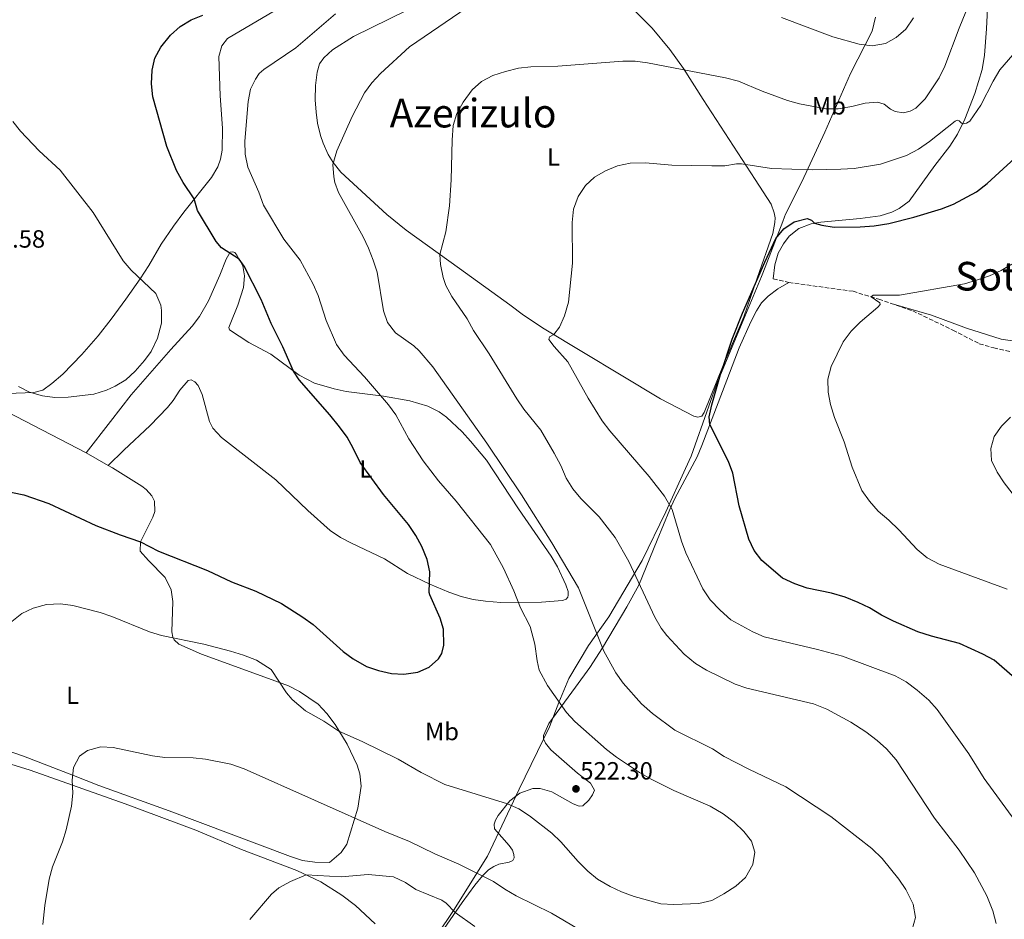
# Model space of a CAD drawing. Units: metres. Extents: x 634828 to 638287, y 4725119 to 4727498.
# Drawn here: x 635927 to 636322, y 4726810 to 4727171 of the extents above; entities that cross this region are included whole.
import ezdxf
from ezdxf.enums import TextEntityAlignment as Align

# ---------------------------------------------------------------- set-up
doc = ezdxf.new("R2010")
doc.units = ezdxf.units.M
doc.header["$MEASUREMENT"] = 0
doc.linetypes.add('DGN Style 3', pattern=[2.435890702152634, 1.739921930109024, -0.6959687720436097])
for name, color, linetype, lineweight in [('Barranco lineal', 142, 'DGN Style 3', 13), ('Cauce permanente', 151, 'Continuous', 13), ('Cota de punto acotado terreno', 7, 'Continuous', 0), ('Curva de nivel directora', 30, 'Continuous', 30), ('Curva de nivel intermedia', 30, 'Continuous', 0), ('Etiqueta de uso rústico', 92, 'Continuous', 0), ('Límite de Concejo', 7, 'Continuous', 0), ('Línea de cambio de uso (parcela vista)', 92, 'Continuous', 0), ('Punto acotado terreno (símbolo)', 7, 'Continuous', 0), ('Texto de rotulación de espacio menor sin especificar', 7, 'Continuous', 0), ('Texto de Área (paraje) menor', 7, 'Continuous', 0)]:
    doc.layers.add(name, color=color, linetype=linetype, lineweight=lineweight)
doc.styles.add('Style-Arial', font='arial.ttf')

# ---------------------------------------------------------------- blocks, each defined once
blk = doc.blocks.new('5PATER')
at = {"layer": 'Cauce permanente', "linetype": 'Continuous', "lineweight": 0}
h = blk.add_hatch(color=51, dxfattribs=at)
edge = h.paths.add_edge_path()
edge.add_ellipse((0, 0), major_axis=(-0.1095731443231308, -0.1110710700762829), ratio=0.9994222409660317, start_angle=0, end_angle=360)

msp = doc.modelspace()

# ---------------------------------------------------------------- linework, layer by layer
at = {"layer": 'Barranco lineal', "color": 142, "linetype": 'DGN Style 3', "lineweight": 13}
msp.add_polyline3d([(636229.3499999996, 4727066.91, 498.1699999999983), (636235.5999999996, 4727065.470000001, 497.820000000007), (636261.3600000005, 4727061.939999999, 495.4600000000065), (636271.7100000001, 4727058.75, 494.6699999999983), (636285.3399999999, 4727054.100000001, 493.8800000000047), (636301.4699999997, 4727046.32, 492.8300000000018), (636312.0599999997, 4727040.890000001, 491.9100000000035), (636317.8700000001, 4727039.199999999, 491.429999999993), (636324.4400000004, 4727037.730000001, 490.9100000000035)], dxfattribs=at)
at = {"layer": 'Curva de nivel directora', "color": 30, "linetype": 'Continuous', "lineweight": 30, "flags": 128}
for points, elevation in [([(635918.4900000006, 4726982.230000002), (635928.4100000004, 4726980.210000001), (635938.4399999996, 4726976.750000001), (635957.2799999999, 4726967.870000001), (635967.0099999997, 4726964.050000001), (635975.2300000007, 4726961.270000001), (635982.4699999982, 4726957.570000002), (636002.0700000008, 4726949.699999999), (636011.7999999983, 4726945.240000002), (636021.480000001, 4726941.490000002), (636031.839999999, 4726936.54), (636040.3799999995, 4726931.070000002), (636044.49, 4726928.030000002), (636056.6000000002, 4726917.160000001), (636060.6399999993, 4726914.220000002), (636066.0100000004, 4726911.150000001), (636070.749999999, 4726909.550000001), (636075.9700000003, 4726908.380000002), (636080.9599999993, 4726908.130000001), (636086.5299999993, 4726908.940000001), (636091.1600000006, 4726910.9), (636094.909999999, 4726914.28), (636096.1799999987, 4726916.45), (636096.9699999999, 4726919.75), (636096.9299999997, 4726926.2), (636095.5599999994, 4726930.580000001), (636091.3799999997, 4726939.930000001), (636091.1499999994, 4726940.95), (636091.3799999997, 4726949.260000001), (636090.3, 4726954.140000002), (636088.199999999, 4726959.400000001), (636085.7699999993, 4726963.77), (636082.8099999999, 4726968.199999999), (636072.8299999998, 4726980.340000001), (636063.3700000006, 4726993.2), (636060.6500000004, 4726998.930000001), (636058.1600000004, 4727003.27), (636055.1600000008, 4727007.42), (636051.2899999995, 4727012.290000001), (636038.9800000002, 4727026.340000001), (636036.6600000003, 4727029.91), (636032.3300000007, 4727039.640000001), (636027.6199999988, 4727049.020000001), (636023.6400000004, 4727058.690000001), (636016.8799999988, 4727072.039999999), (636014.8, 4727074.850000001), (636007.7500000005, 4727079.390000001), (636005.5399999998, 4727081.91), (635998.1599999992, 4727094.350000001), (635996.8299999993, 4727099.029999999), (635992.3700000001, 4727105.710000002), (635989.699999999, 4727110.5), (635985.7999999986, 4727120.130000002), (635980.1799999994, 4727140.04), (635979.6799999988, 4727145.240000002), (635979.8699999988, 4727150.750000001), (635981.0199999998, 4727155.61), (635983.4200000004, 4727160.060000001), (635987.2299999992, 4727164.84), (635991.0999999982, 4727168.260000002), (635995.6, 4727171.04), (636000.2499999991, 4727172.880000002)], 525.0000000000001), ([(636224.6999999993, 4726953.74), (636221.6799999995, 4726957.79), (636219.5800000007, 4726962.37), (636215.6899999992, 4726975.79), (636213.0599999984, 4726988.880000002), (636211.3999999999, 4726993.600000001), (636203.8799999985, 4727008.41), (636203.5499999999, 4727011.45), (636204.6999999988, 4727016.300000001), (636208.17, 4727028.480000002), (636212.8300000004, 4727042.680000001), (636217.0100000004, 4727053.210000002), (636225.9100000008, 4727073.7), (636230.4199999992, 4727083.09), (636233.5399999993, 4727087.060000001), (636237.6699999999, 4727089.850000001), (636242.9200000004, 4727091.140000001), (636244.7199999997, 4727090.570000002), (636245.8599999996, 4727089.300000002), (636248.8899999984, 4727088.480000001), (636253.8399999993, 4727087.770000001), (636264.2599999999, 4727087.810000001), (636269.8099999997, 4727088.26), (636275.7999999999, 4727089.200000001), (636285.78, 4727091.730000001), (636296.8499999987, 4727095.050000001), (636301.7599999993, 4727096.95), (636310.9599999995, 4727101.860000002), (636315.2499999986, 4727105.230000001), (636331.1499999998, 4727119.840000001)], 500.0000000000007), ([(636326.2199999989, 4726906.600000001), (636318.0499999993, 4726913.76), (636313.4899999995, 4726916.2), (636304.0999999996, 4726920.490000002), (636292.8900000001, 4726923.350000001), (636287.3600000005, 4726925.08), (636277.5900000003, 4726929.37), (636272.7600000001, 4726931.84), (636267.9400000012, 4726934.810000001), (636263.4299999983, 4726936.970000002), (636258.2000000002, 4726939.03), (636252.7199999995, 4726940.690000001), (636242.9200000004, 4726942.730000001), (636237.9499999994, 4726944.37), (636233.0099999997, 4726946.740000002), (636224.6999999993, 4726953.74)], 500.0000000000003)]:
    msp.add_lwpolyline(points, dxfattribs=dict(at, elevation=elevation))
at = {"layer": 'Curva de nivel intermedia', "color": 30, "linetype": 'Continuous', "lineweight": 0, "flags": 128}
for points, elevation in [([(636072.7800000008, 4727054.12), (636070.2700000006, 4727069.59), (636068.6600000013, 4727074.489999999), (636066.8300000007, 4727079.289999999), (636064.6500000014, 4727083.789999999), (636054.7300000016, 4727101.680000001), (636053.2200000007, 4727105.609999999), (636052.8400000007, 4727107.88), (636052.4800000008, 4727112.880000001), (636054.0000000007, 4727118.41), (636060.1600000008, 4727132.199999999), (636065.150000002, 4727141.66), (636068.0800000001, 4727145.720000001), (636071.5600000003, 4727149.470000001), (636083.2300000002, 4727160.17), (636109.3200000015, 4727177.970000001)], 515.0000000000001), ([(636168.9100000013, 4727154.460000002), (636173.9000000004, 4727154.33), (636178.8800000002, 4727153.739999999), (636210.2000000018, 4727147.66), (636215.3300000017, 4727146.31), (636224.9100000015, 4727142.3), (636235.0999999995, 4727138.59), (636239.9200000009, 4727137.250000001), (636250.4300000007, 4727135.3), (636255.4300000007, 4727135.289999999), (636260.9100000014, 4727136.24), (636266.1799999997, 4727137.559999999), (636271.1700000009, 4727137.939999999), (636273.8900000011, 4727137.159999999), (636276.4100000003, 4727135.069999999), (636278.3500000003, 4727134.119999999), (636281.6900000018, 4727133.679999999), (636284.2700000014, 4727134.289999999), (636286.5199999999, 4727135.55), (636290.2800000017, 4727139.32), (636295.9099999999, 4727147.640000001), (636298.2700000004, 4727152.380000001), (636303.9600000011, 4727167.699999998), (636309.1399999999, 4727180.249999999)], 510), ([(636209.1700000014, 4726851.970000001), (636204.0100000004, 4726855.07), (636189.4400000015, 4726861.409999999), (636180.3300000009, 4726865.949999999), (636175.6700000005, 4726868.57), (636166.3900000001, 4726874.76), (636162.4200000004, 4726877.789999999), (636149.6599999998, 4726889.119999998), (636146.250000001, 4726892.78), (636138.7099999996, 4726903.58), (636135.3600000013, 4726909.749999999), (636134.4900000019, 4726913.520000001), (636133.5700000009, 4726920.119999998), (636131.7400000002, 4726927.3), (636127.8399999999, 4726934.73), (636125.1199999996, 4726941.619999998), (636120.9800000001, 4726950.73), (636115.8300000003, 4726960.189999999), (636102.0200000014, 4726977.569999999), (636094.8799999999, 4726985.789999999), (636088.730000001, 4726993.789999999), (636082.9500000008, 4727002.659999999), (636077.7100000015, 4727012.259999999), (636074.8000000013, 4727016.31), (636065.19, 4727027.579999999), (636057.0499999995, 4727036.279999998), (636053.9600000004, 4727040.630000001), (636049.8299999998, 4727050.239999999), (636046.6, 4727060.210000001), (636044.5300000003, 4727064.759999999), (636039.2999999999, 4727074.42), (636032.7799999999, 4727082.84), (636024.6100000005, 4727096.56), (636022.7000000015, 4727101.82), (636018.3300000017, 4727111.84), (636017.27, 4727117.039999999), (636017.070000001, 4727122.259999999), (636018.4600000014, 4727138.25), (636019.3399999997, 4727143.17), (636021.3899999994, 4727147.230000001), (636022.8900000014, 4727149.460000002), (636024.76, 4727151.029999998), (636037.6400000014, 4727159.689999999), (636053.4599999997, 4727173.38)], 520), ([(636232.6000000006, 4727171.970000001), (636253.1900000012, 4727164.180000001), (636263.8500000007, 4727161.17), (636269.0099999995, 4727160.55), (636274.3499999993, 4727161.48), (636278.7400000015, 4727163.859999998), (636282.53, 4727167.220000001), (636285.6900000006, 4727171.789999999)], 515.0000000000001), ([(636326.3399999996, 4726849.27), (636314.0799999996, 4726866.179999999), (636307.8900000005, 4726876.09), (636295.2000000014, 4726893.949999999), (636291.7999999993, 4726897.609999998), (636287.0899999999, 4726901.73), (636282.7600000004, 4726905.09), (636278.3400000014, 4726907.439999999), (636257.1699999997, 4726915.310000001), (636247.0399999998, 4726918.09), (636225.6700000016, 4726923.06), (636221.0899999995, 4726925.069999999), (636212.2900000017, 4726929.88), (636207.9800000001, 4726933.829999999), (636203.9900000002, 4726937.96), (636201.050000001, 4726942.400000001), (636194.2200000003, 4726956.849999999), (636192.5199999993, 4726961.539999999), (636188.6900000004, 4726974.33), (636185.6399999994, 4726979.569999999), (636179.5399999997, 4726987.489999999), (636163.7100000001, 4727005.86), (636160.6400000012, 4727009.939999999), (636154.9500000004, 4727019.05), (636146.800000001, 4727033.609999999), (636141.3000000003, 4727039.779999998), (636139.2599999994, 4727042.589999998), (636139.4200000004, 4727043.67), (636141.1700000005, 4727044.52), (636143.4999999995, 4727047.499999999), (636145.4700000011, 4727052.09), (636147.1100000016, 4727057.570000002), (636148.7000000009, 4727073.199999999), (636148.5500000011, 4727089.640000002), (636149.1600000013, 4727094.999999999), (636150.9699999995, 4727100.01), (636153.8700000008, 4727104.499999999), (636157.5900000002, 4727107.849999999), (636161.9100000008, 4727110.369999998), (636166.77, 4727112.349999999), (636171.900000002, 4727113.449999998), (636178.050000001, 4727113.509999999), (636188.6400000014, 4727112.599999999), (636204.6500000019, 4727112.38), (636209.870000001, 4727112.359999999), (636214.5100000014, 4727113.17), (636216.5099999995, 4727113.199999998), (636228.5900000007, 4727111.279999998), (636244.940000001, 4727110.759999999), (636256.4600000011, 4727111.060000001), (636261.8500000002, 4727111.289999999), (636272.3800000001, 4727113.039999999), (636282.9000000011, 4727116.529999998), (636287.5999999995, 4727119.009999999), (636292.1000000011, 4727122.09), (636302.3700000017, 4727130.310000001), (636303.3399999996, 4727130.67), (636303.9400000009, 4727130.440000001), (636304.900000002, 4727129.470000001), (636305.6100000006, 4727129.210000001), (636306.9000000004, 4727129.439999999), (636308.2500000002, 4727130.23), (636312.7300000018, 4727136.75), (636317.5800000001, 4727146.42), (636320.2700000011, 4727150.98), (636327.2400000005, 4727159.01)], 505), ([(636318.8700000019, 4726807.98), (636317.4800000016, 4726813.100000001), (636315.0499999997, 4726819.01), (636310.1400000014, 4726828.239999999), (636303.9600000011, 4726837.380000001), (636294.0900000005, 4726850.24), (636278.640000001, 4726873.73), (636274.7899999997, 4726878.079999999), (636271.0700000003, 4726881.419999998), (636266.4600000014, 4726884.939999999), (636260.4700000011, 4726888.77), (636250.8500000008, 4726894.069999999), (636245.4300000005, 4726896.220000001), (636218.7100000011, 4726902.429999999), (636213.9800000016, 4726904.060000001), (636202.5500000009, 4726909.73), (636198.1000000006, 4726912.389999999), (636193.4800000006, 4726916.089999998), (636186.6100000017, 4726923.640000001), (636184.3400000008, 4726926.660000001), (636181.8300000007, 4726930.99), (636171.2600000005, 4726953.349999999), (636165.8200000002, 4726962.980000001), (636159.4200000007, 4726971.279999999), (636152.0800000004, 4726978.649999999), (636148.8000000014, 4726982.55), (636146.2000000019, 4726986.83), (636144.0200000004, 4726991.949999998), (636141.3800000006, 4726996.929999998), (636136.0300000019, 4727006.189999999), (636129.2100000001, 4727014.609999998), (636126.2999999998, 4727018.739999999), (636115.2900000016, 4727036.869999998), (636108.9500000004, 4727046.180000001), (636106.350000001, 4727050.899999999), (636100.1799999997, 4727059.8), (636097.8900000007, 4727064.24), (636096.7199999995, 4727067.48), (636095.66, 4727072.75), (636095.4700000001, 4727076.74), (636097.8000000013, 4727085.77), (636099.2499999999, 4727096.220000001), (636099.9800000006, 4727106.680000001), (636100.3099999991, 4727122.720000001), (636100.8400000011, 4727128.58), (636102.2000000002, 4727133.390000001), (636104.8100000009, 4727137.930000001), (636108.4500000019, 4727142.850000001), (636112.0999999997, 4727146.259999999), (636116.7500000012, 4727148.609999999), (636121.8099999994, 4727150.25), (636127.0399999997, 4727151.529999999), (636131.9999999995, 4727152.170000001), (636142.7799999998, 4727152.42), (636168.9100000013, 4727154.460000002)], 510), ([(635926.1900000009, 4727023.690000001), (635930.6600000013, 4727021.470000001), (635935.810000001, 4727019.929999998), (635940.7799999998, 4727019.329999999), (635946.2100000014, 4727019.4), (635956.4700000008, 4727020.63), (635961.52, 4727022.250000001), (635965.0499999995, 4727023.849999999), (635969.3400000011, 4727026.41), (635973.0800000004, 4727029.880000002), (635976.8800000002, 4727034.2), (635979.4300000007, 4727037.710000001), (635982.000000001, 4727043.140000001), (635983.5800000014, 4727049.189999999), (635983.6999999997, 4727054.189999999), (635983.320000002, 4727056.429999999), (635981.390000001, 4727061.100000001), (635971.4600000001, 4727070.4), (635968.190000002, 4727074.189999999), (635956.1500000012, 4727093.609999998), (635942.9300000002, 4727110.550000002), (635934.5500000004, 4727118.33), (635927, 4727126.249999999), (635923.910000001, 4727130.189999999)], 530.0000000000001), ([(636271.4700000006, 4726973.539999999), (636267.9299999999, 4726977.609999999), (636264.9600000017, 4726981.970000001), (636261.0099999999, 4726991.3), (636257.7400000019, 4727001.499999999), (636253.9300000009, 4727011.169999998), (636252.3100000004, 4727016.460000002), (636251.3800000006, 4727021.380000001), (636251.28, 4727026.600000001), (636252.620000001, 4727031.75), (636257.3500000008, 4727041.659999998), (636260.6600000011, 4727045.960000001), (636264.2400000019, 4727049.569999999), (636271.380000001, 4727055.51), (636272.2999999997, 4727056.679999999), (636272.1900000002, 4727057.24), (636268.700000001, 4727059.67), (636269.4600000011, 4727060.419999998), (636279.9700000008, 4727060.350000001), (636306.1200000001, 4727064.980000001), (636310.9200000013, 4727066.390000001), (636316.1200000005, 4727068.189999998), (636320.8400000011, 4727070.269999999), (636325.1500000005, 4727072.810000001)], 495), ([(636285.1299999997, 4726805.519999999), (636286.4000000014, 4726810.390000002), (636285.4500000015, 4726815.730000001), (636282.5900000005, 4726821.58), (636279.8099999998, 4726825.74), (636273.0400000017, 4726834.100000001), (636268.92, 4726838.080000001), (636252.390000001, 4726850.899999999), (636234.3300000007, 4726862.819999999), (636219.5300000014, 4726869.909999999), (636209.640000001, 4726875.07), (636204.9, 4726878.079999999), (636189.7900000003, 4726885.67), (636180.7900000013, 4726892.269999998), (636176.4400000017, 4726896.15), (636169.0700000002, 4726904.460000001), (636166.1300000009, 4726908.59), (636161.2400000002, 4726917.420000001), (636151.05, 4726942.83), (636140.3700000005, 4726960.939999999), (636128.24, 4726980.16), (636114.2600000012, 4727000.890000002), (636092.5500000009, 4727031.58), (636087.0900000003, 4727037.98), (636084.9500000012, 4727040.060000001), (636077.6800000002, 4727045.3), (636074.360000001, 4727049.369999997), (636072.7800000008, 4727054.12)], 515.0000000000001), ([(636327.5900000012, 4726977.949999999), (636322.1100000007, 4726984.930000001), (636319.2400000007, 4726989.259999999), (636316.9600000008, 4726994.020000001), (636316.7400000017, 4726998.810000001), (636318.0100000014, 4727003.640000001), (636320.9300000005, 4727007.730000001), (636324.5700000017, 4727011.390000001)], 490.0000000000001), ([(636323.2300000006, 4726942.220000001), (636295.8899999999, 4726952.249999999), (636291.1900000013, 4726954.88), (636287.1400000014, 4726958.199999999), (636279.820000001, 4726966.109999999), (636275.7599999999, 4726969.999999999), (636271.4700000006, 4726973.539999999)], 495), ([(635923.4999999997, 4726929.279999998), (635927.5800000011, 4726932.430000001), (635932.0600000004, 4726934.649999999), (635937.5099999999, 4726936.050000001), (635943.0199999996, 4726936.399999999), (635947.9800000016, 4726935.74), (635958.980000001, 4726932.92), (635963.7300000007, 4726931.279999998), (635978.8899999997, 4726925.159999998), (635983.6500000006, 4726923.609999999), (636000.5799999998, 4726920.230000001), (636011.4100000015, 4726917.4), (636016.5500000003, 4726915.76), (636021.7300000014, 4726913.679999999), (636027.7100000004, 4726909.929999998), (636033.890000001, 4726900.619999998), (636036.1100000005, 4726897.970000001), (636041.5100000005, 4726893.399999999), (636048.9, 4726889.250000001), (636054.8099999998, 4726885.180000001), (636064.2900000014, 4726881.09), (636078.6700000004, 4726873.98), (636087.9300000007, 4726868.640000001), (636097.4400000015, 4726863.84), (636122.5800000007, 4726856), (636127.1700000016, 4726854.009999999), (636131.3899999994, 4726851.259999999), (636140.4199999995, 4726844.25), (636143.9600000001, 4726840.720000001), (636150.9400000006, 4726832.800000001), (636154.8200000008, 4726828.909999999), (636158.700000001, 4726825.749999999), (636163.8900000011, 4726822.820000002), (636168.4100000006, 4726820.689999999), (636173.4000000019, 4726818.8), (636184.1500000008, 4726815.840000001), (636189.3400000009, 4726815.539999999), (636199.4800000018, 4726816.029999998), (636204.6100000016, 4726817.220000001), (636209.5400000003, 4726819.84), (636214.3000000013, 4726822.92), (636218.2100000005, 4726826.489999999), (636221.1000000006, 4726831.65), (636221.9099999998, 4726836.599999999), (636220.6300000012, 4726840.990000002), (636217.5199999998, 4726844.909999999), (636213.6700000009, 4726848.640000001), (636209.1700000014, 4726851.970000001)], 520), ([(635935.99, 4726807.56), (635936.8400000016, 4726815.21), (635938.5600000003, 4726825.81), (635939.8400000011, 4726830.699999998), (635943.88, 4726840.779999998), (635945.3799999999, 4726845.550000001), (635947.500000001, 4726855.039999999), (635948.0399999997, 4726860.350000001), (635947.7400000002, 4726865.529999998), (635948.3200000013, 4726870.58), (635950.7700000011, 4726875.17), (635953.9900000021, 4726877.399999999), (635959.2800000005, 4726878.92), (635964.2800000005, 4726878.709999999), (635979.9700000016, 4726875.34), (635984.9200000003, 4726874.670000001), (635996.4000000001, 4726874.529999999), (636001.3800000001, 4726874.029999999), (636011.5400000013, 4726872.009999998), (636016.7900000017, 4726870.140000001), (636073.3000000014, 4726844.859999999), (636083.2400000015, 4726840.859999998), (636093.4100000014, 4726835.880000001), (636103.100000001, 4726831.84), (636117.0300000005, 4726824.800000002), (636121.5099999999, 4726821.739999999), (636126.100000001, 4726819.109999998), (636140.3300000001, 4726812.060000001), (636153.7100000001, 4726804.199999999)], 515.0000000000001), ([(636019.1200000007, 4726809.609999998), (636027.8800000004, 4726819.699999998), (636030.7800000017, 4726822.309999999), (636035.3900000006, 4726824.83), (636041.7699999998, 4726827.449999998), (636055.7799999999, 4726826.75), (636066.6600000008, 4726827.649999999), (636076.8399999999, 4726826.659999999), (636081.5899999995, 4726824.439999999), (636085.85, 4726821.560000001), (636096.2500000001, 4726817.32), (636097.9500000011, 4726816.050000001), (636101.6300000001, 4726812.329999999), (636109.5000000002, 4726806.75)], 510)]:
    msp.add_lwpolyline(points, dxfattribs=dict(at, elevation=elevation))
at = {"layer": 'Límite de Concejo', "color": 7, "linetype": 'Continuous', "lineweight": 0}
msp.add_polyline3d([(636094.3900000006, 4726803.34, 507.6), (636100.9699999989, 4726813.189999999, 510.04), (636114.5700000003, 4726835.060000001, 516.9400000000002), (636127.2600000016, 4726861.980000001, 520.59), (636139.4899999984, 4726886.980000001, 520.97), (636143.1499999985, 4726896.74, 520.03), (636147.1900000013, 4726906.380000001, 518.85), (636155.1900000013, 4726919.699999999, 515.86), (636163.25, 4726931.109999999, 513.4), (636176.6999999993, 4726953.74, 509.06), (636186.1700000018, 4726973.32, 505.5), (636194.0899999999, 4726990.800000001, 502.23), (636196.3200000003, 4726995.720000001, 501.44), (636203.4699999989, 4727015.82, 500.29), (636206.5399999992, 4727024.470000001, 500.1300000000001), (636224.6499999985, 4727067.930000001, 499.64), (636225.1900000013, 4727069.220000001, 499.65), (636233.1499999985, 4727090.029999999, 501.15), (636233.870000001, 4727091.9, 501.17), (636234.2800000012, 4727092.980000001, 501.19), (636240.7699999996, 4727105.869999999, 504.08), (636250.1000000016, 4727125.83, 508.06), (636260.3399999999, 4727149.5, 512.74), (636269, 4727166.4, 515.63), (636270.3599999994, 4727172.029999999, 516.27)], dxfattribs=at)
at = {"layer": 'Línea de cambio de uso (parcela vista)', "color": 92, "linetype": 'Continuous', "lineweight": 0, "extrusion": (-0.04911878906312774, -0.1585975962777309, 0.9861207568122162), "elevation": -780407.180244083, "flags": 128}
msp.add_lwpolyline([(-791005.8605496883, 4638356.893758059), (-791005.341255633, 4638356.323389702), (-791000.3862725837, 4638354.907968472), (-790965.2011204512, 4638348.463337414)], dxfattribs=at)
at = {"layer": 'Línea de cambio de uso (parcela vista)', "color": 92, "linetype": 'Continuous', "lineweight": 0, "extrusion": (0.02301268600451417, -0.01299279845403911, 0.9996507407445815), "elevation": -46254.33891506492, "flags": 128}
msp.add_lwpolyline([(4428911.995539384, 1769614.888506598), (4428911.995539383, 1769604.675541482)], dxfattribs=at)
at = {"layer": 'Línea de cambio de uso (parcela vista)', "color": 92, "linetype": 'Continuous', "lineweight": 0}
for points in [[(636229.3499999996, 4727066.91, 498.1699999999983), (636229.9199999999, 4727072.52, 498.6999999999971), (636231.3499999996, 4727077.27, 499.2700000000041), (636233.4900000002, 4727081.01, 499.4799999999959), (636235.6799999997, 4727084.029999999, 499.6600000000035), (636239.5899999999, 4727087.15, 499.6499999999942), (636244.5300000003, 4727089.08, 499.7899999999936), (636248.4000000004, 4727089.74, 499.8399999999965), (636264.2800000003, 4727091.189999999, 499.6199999999953), (636272.2400000002, 4727092.230000001, 499.7899999999936), (636276.9600000001, 4727093.76, 500.179999999993), (636279.8300000001, 4727095.26, 500.4499999999971), (636283.8899999997, 4727098.199999999, 500.8699999999953), (636294.1799999997, 4727112.449999999, 502.1499999999942), (636300.2999999998, 4727120.300000001, 503.0399999999936), (636303.3499999996, 4727125.029999999, 504.1199999999953), (636306.2699999996, 4727131.029999999, 505.4400000000023), (636310.3300000001, 4727141.430000001, 505.7899999999936), (636313.2000000002, 4727150.99, 506.2299999999959), (636314.1299999999, 4727156.859999999, 506.4900000000052), (636314.9800000006, 4727167.439999999, 507.1199999999953), (636315.7699999996, 4727183.930000001, 508.6999999999971)], [(636033.5199999996, 4727177.27, 524.820000000007), (636010.1299999999, 4727163.5, 524.3000000000029), (636007.8600000005, 4727160.52, 523.9499999999971), (636006.6399999997, 4727156.26, 523.4199999999983), (636007.2199999997, 4727140.480000001, 522.7700000000041), (636008.2000000002, 4727127.51, 522.2899999999936), (636008.0700000003, 4727118.609999999, 522.070000000007), (636007.3200000003, 4727114.960000001, 522.1999999999971), (636006.29, 4727111.960000001, 522.4199999999983), (636003.79, 4727107.680000001, 523.1600000000036), (635992.5599999997, 4727093.720000001, 526.2700000000041), (635988.4199999999, 4727088.140000001, 527.25), (635983.5099999999, 4727080.91, 528.279999999999), (635978.5700000003, 4727072.279999999, 529.3699999999953), (635975.0700000003, 4727066.930000001, 529.9199999999983), (635969.3499999996, 4727058.76, 530.3399999999965), (635963.3899999997, 4727050.730000001, 530.3399999999965), (635958.1699999999, 4727044.109999999, 530.3399999999965), (635951.6299999999, 4727036.550000001, 530.4799999999959), (635943.9699999997, 4727028.680000001, 530.6000000000058), (635939.5499999998, 4727024.83, 530.5099999999948), (635935.9800000006, 4727022.279999999, 530.3800000000047), (635932.3600000005, 4727021.24, 530.2100000000064), (635921.8600000005, 4727020.859999999, 529.5099999999948)], [(636199.0999999996, 4727011.4, 500.8000000000029), (636197.4100000003, 4727011.789999999, 500.8899999999995), (636184.0499999998, 4727018.74, 501.3399999999965), (636137.2699999996, 4727046.859999999, 505.6600000000035), (636128.9699999997, 4727052.289999999, 506.9400000000023), (636123.5199999996, 4727056.539999999, 507.5399999999936), (636103.2800000003, 4727071.15, 508.8899999999995), (636081.8899999997, 4727086.460000001, 511.3899999999995), (636074.2000000002, 4727092.800000001, 512.3600000000006), (636055.7300000006, 4727109.77, 514.6699999999983), (636052.5800000001, 4727113.619999999, 515.070000000007), (636050.5999999996, 4727116.930000001, 515.3699999999953), (636048.5099999999, 4727121.449999999, 515.8999999999943), (636047.5, 4727124.58, 516.1999999999971), (636046.3499999996, 4727129.460000001, 516.4199999999983), (636045.7000000002, 4727133.869999999, 516.6000000000058), (636045.4100000003, 4727138.850000001, 516.8699999999953), (636045.4900000002, 4727144.680000001, 517.1699999999983), (636046.0999999996, 4727150.02, 517.7400000000052), (636047.0599999997, 4727153.32, 517.7400000000052), (636048.8099999997, 4727155.800000001, 517.7400000000052), (636052.29, 4727158.939999999, 517.6900000000023), (636060.7800000003, 4727164.24, 517.6699999999983), (636082.3700000001, 4727174.869999999, 516.6000000000058)], [(636173.6399999997, 4727174.710000001, 513.1399999999994), (636180.6900000004, 4727167.640000001, 512.4199999999983), (636187.8200000003, 4727159.039999999, 511.4900000000052), (636193.25, 4727151.5, 510.3399999999965), (636201.2300000006, 4727139.029999999, 507.929999999993), (636222.0999999996, 4727106.91, 504.3899999999995), (636228.5, 4727096.939999999, 502.8099999999977), (636229.6799999997, 4727093.52, 502.4600000000065), (636230.0599999997, 4727091.5, 502.4199999999983), (636229.9900000002, 4727089.609999999, 502.4199999999983), (636229.1200000001, 4727085.109999999, 501.8500000000058), (636222.8600000005, 4727067.17, 500.4199999999983), (636217.5199999996, 4727051.619999999, 499.9199999999983), (636209.1600000003, 4727032.08, 500.1399999999995), (636201.6299999999, 4727013.26, 500.5800000000018), (636200.5999999996, 4727011.74, 500.6699999999983), (636199.0999999996, 4727011.4, 500.8000000000029)], [(635953.3600000005, 4726997.02, 527.7700000000041), (635963.1500000004, 4727009.67, 529.2299999999959), (635971.4900000002, 4727020.390000001, 529.3999999999943), (635987.3300000001, 4727038.58, 529.4199999999983), (635995.9000000004, 4727047.930000001, 528.9100000000036), (635998.9299999997, 4727051.880000001, 528.4199999999983), (636002.4600000001, 4727058.130000001, 527.679999999993), (636007.0800000001, 4727068.460000001, 526.8899999999994), (636009.5700000003, 4727074.91, 525.6199999999953), (636011.2699999996, 4727077.67, 524.75), (636012.29, 4727077.859999999, 524.75), (636013.0599999997, 4727077.529999999, 524.75), (636013.8899999997, 4727076.52, 524.75), (636016.2699999996, 4727072.15, 525.1300000000047), (636016.9600000001, 4727068.100000001, 525.4499999999971), (636016.6200000001, 4727063.4, 526.1499999999943), (636014.3600000005, 4727056.359999999, 526.9799999999959), (636011.1600000003, 4727048.75, 527.5899999999965), (636010.7199999997, 4727047.41, 527.5899999999965), (636010.9900000002, 4727046.430000001, 527.5899999999965), (636018.7699999996, 4727041.41, 527.2400000000052), (636027.5199999996, 4727036.640000001, 526.3999999999943), (636038.8899999997, 4727028.27, 524.7700000000041), (636045.0999999996, 4727025.07, 523.8500000000058), (636052.9400000004, 4727022.75, 522.679999999993), (636057.7699999996, 4727021.710000001, 521.9700000000012), (636072.7699999996, 4727019.789999999, 519.8000000000029), (636083.3099999997, 4727017.930000001, 517.8800000000047), (636090.6600000003, 4727015.850000001, 517.0500000000029), (636095.0899999999, 4727013.550000001, 516.6999999999971), (636098.0899999999, 4727011.350000001, 516.4400000000023), (636104.4199999999, 4727005.470000001, 515.820000000007), (636107.7999999998, 4727001.76, 515.6399999999994), (636114.2000000002, 4726994.09, 515.779999999999), (636126.9900000002, 4726974.57, 516.0399999999936), (636140.1600000003, 4726955.560000001, 515.9499999999971), (636142.6500000004, 4726951.25, 516.0500000000029), (636146.0499999998, 4726944.039999999, 516.4799999999959), (636146.9699999997, 4726941.32, 516.779999999999), (636147, 4726939.92, 516.8699999999953), (636146.7699999996, 4726939.01, 516.9199999999983), (636146.1799999997, 4726938.26, 517.0899999999965), (636144.6200000001, 4726937.710000001, 517.2700000000041), (636136.1900000004, 4726937.08, 518.4900000000052), (636119.9400000004, 4726936.970000001, 521.1399999999994), (636113.7000000002, 4726937.41, 522.0399999999936), (636108.8099999997, 4726938.130000001, 522.75), (636103.9900000002, 4726939.34, 523.4499999999971), (636099.04, 4726941.02, 524.070000000007), (636091.3499999996, 4726944.220000001, 524.9199999999983), (636082.4500000002, 4726948.600000001, 526.1999999999971), (636073.2599999999, 4726954.480000001, 526.779999999999), (636059.9500000002, 4726960.699999999, 527.3099999999977), (636055.54, 4726963.060000001, 527.4100000000036), (636051.4000000004, 4726965.890000001, 527.4799999999959), (636042.3700000001, 4726973.880000001, 527.8600000000006), (636029.5599999997, 4726986.25, 528.6199999999953), (636007.7800000003, 4727003.220000001, 529.1900000000023), (636004.3200000003, 4727006.890000001, 529.2400000000052), (636002.8700000001, 4727009.59, 529.2700000000041), (636000.0300000003, 4727020.529999999, 529.2700000000041), (635998.3300000001, 4727024.039999999, 529.2700000000041), (635997.0800000001, 4727025.630000001, 529.2700000000041), (635995.5899999999, 4727026.310000001, 529.2700000000041), (635994.4100000003, 4727026.109999999, 529.320000000007), (635991.04, 4727022.220000001, 529.4400000000023), (635988.3399999999, 4727018.08, 529.5099999999948), (635986.04, 4727015.230000001, 529.5399999999936), (635979.04, 4727008.08, 529.3899999999994), (635968.4699999997, 4726998.130000001, 528.9799999999959), (635962.2503000004, 4726992.000600001, 527.5)], [(636096.0199999996, 4726804.17, 507.8800000000047), (636104.4000000004, 4726816.350000001, 511.3800000000047), (636109.5300000003, 4726823.369999999, 514.0500000000029), (636112.5999999996, 4726827.109999999, 515.1900000000023), (636115, 4726829.480000001, 515.7599999999948), (636117.1200000001, 4726830.810000001, 516.0599999999977), (636119.1699999999, 4726831.76, 516.3699999999953), (636123.25, 4726832.560000001, 517.25), (636124.7400000002, 4726833.210000001, 517.8600000000006), (636125.3200000003, 4726834.34, 518.25), (636125.1200000001, 4726835.710000001, 518.6000000000058), (636124.5700000003, 4726837.380000001, 518.6900000000023), (636123.3099999997, 4726839.350000001, 518.820000000007), (636117.3899999997, 4726845.939999999, 519.6499999999943), (636117.1900000004, 4726847.800000001, 519.7400000000052), (636117.7199999997, 4726849.480000001, 519.7400000000052), (636118.8799999999, 4726851.359999999, 519.7400000000052), (636123.5800000001, 4726857.25, 520.2200000000012), (636127.5, 4726860.34, 520.4799999999959), (636132.7400000002, 4726862.130000001, 520.4799999999959), (636135.6500000004, 4726862.180000001, 520.6999999999971), (636140.4199999999, 4726860.859999999, 521.3500000000058), (636149.0199999996, 4726856.029999999, 521.5800000000017), (636151.3399999999, 4726855.15, 521.5800000000017), (636152.8499999996, 4726855.210000001, 521.6199999999953), (636155.2300000006, 4726857.560000001, 521.6199999999953), (636156.7699999996, 4726859.58, 521.5800000000017), (636157.4699999997, 4726861.449999999, 521.5800000000017), (636155.9900000002, 4726864.33, 521.5800000000017), (636150.7400000002, 4726868.41, 521.4900000000052), (636140.0499999998, 4726877.689999999, 521.3999999999943), (636137.8700000001, 4726880.390000001, 521.3600000000006), (636137.0300000003, 4726882.09, 521.320000000007), (636137.0099999999, 4726883.42, 521.320000000007), (636139.2400000002, 4726888.32, 520.9199999999983), (636149.8899999997, 4726902.960000001, 519), (636155.7100000001, 4726910.859999999, 516.9400000000023), (636160.7000000002, 4726918.689999999, 514.8399999999965), (636170.5800000001, 4726935.17, 511.4900000000052), (636175.3799999999, 4726943.83, 510.0299999999989), (636182.7400000002, 4726961.939999999, 507.3999999999942), (636187.79, 4726974.279999999, 505.0399999999936), (636189.8600000005, 4726978.730000001, 504.1999999999971), (636198.7199999997, 4726995.439999999, 500.9600000000065), (636200.6600000003, 4727000.02, 500.4700000000012), (636208.9600000001, 4727021.66, 499.1699999999983), (636215.6799999997, 4727039.210000001, 499.0399999999936), (636220.2699999996, 4727049.65, 498.7299999999959), (636222.54, 4727054.09, 498.6399999999995), (636224.5899999999, 4727057.25, 498.5599999999977), (636227.2400000002, 4727059.92, 498.3000000000029), (636231.2100000001, 4727062.949999999, 498.1399999999995), (636235.5999999996, 4727065.470000001, 497.820000000007)], [(636330.7999999998, 4727041.210000001, 493.1000000000058), (636320.9100000003, 4727042.699999999, 493.3300000000018), (636306.9199999999, 4727047.180000001, 493.7599999999948), (636292.8700000001, 4727052.4, 494.5200000000041), (636276.7400000002, 4727057.029999999, 494.3800000000047)], [(635962.2503000004, 4726992.000600001, 527.5001000000047), (635963.9000000004, 4726991.07, 527.4499999999971), (635975.7800000003, 4726983.66, 527.1699999999983), (635977.5099999999, 4726982.350000001, 527.1399999999994), (635979.7199999997, 4726979.76, 527.0599999999977), (635980.7699999996, 4726977.57, 526.8399999999965), (635980.9500000002, 4726973.480000001, 526.6600000000036), (635980.1399999997, 4726971.15, 526.4900000000052), (635975.2300000006, 4726961.27, 525.0899999999965), (635975.04, 4726957.550000001, 524.779999999999), (635978.4000000004, 4726953.789999999, 524.1699999999983), (635985.0599999997, 4726947, 523.6900000000023), (635987.5599999997, 4726942.039999999, 523.1199999999953), (635988.2300000006, 4726937.289999999, 522.5099999999948), (635987.7999999998, 4726925.09, 520.6199999999953), (635988.1500000004, 4726923.029999999, 520.320000000007), (635988.7699999996, 4726921.890000001, 520.0599999999977), (635990.54, 4726920.199999999, 519.9700000000012), (635999.6699999999, 4726916.100000001, 519.779999999999), (636029.5700000003, 4726905.32, 520.2200000000012), (636034.6299999999, 4726903.390000001, 520.3999999999943), (636039.0700000003, 4726901.119999999, 520.5899999999965), (636046.6200000001, 4726896.02, 520.75), (636049.9800000006, 4726892.33, 520.6199999999953), (636053.3700000001, 4726887.869999999, 520.1999999999971), (636058.25, 4726880.029999999, 519.2700000000041), (636062.2199999997, 4726871.52, 518.070000000007)], [(636062.2199999997, 4726871.52, 518.070000000007), (636063.3600000005, 4726868.039999999, 517.5599999999977), (636063.8799999999, 4726863.119999999, 516.8399999999965), (636062.5099999999, 4726854.300000001, 515.679999999993), (636059.5499999998, 4726844.619999999, 514.1499999999943), (636058.0099999999, 4726839.850000001, 512.9900000000052), (636055.7999999998, 4726836.51, 512.0899999999965), (636051.0700000003, 4726832.439999999, 511.1699999999983), (636045.1799999997, 4726832.550000001, 510.820000000007), (636040.2699999996, 4726833.300000001, 510.8000000000029), (636035.4800000006, 4726834.890000001, 511.1000000000058), (635986.75, 4726853.26, 513.3999999999943), (635958.54, 4726863.430000001, 514.2400000000052), (635948.29, 4726867.359999999, 514.7700000000041), (635928.2199999997, 4726875.189999999, 516.1600000000036), (635902.3099999997, 4726884.16, 518.4600000000064)], [(635915.2000000002, 4726874.359999999, 516.9499999999971), (635930.9000000004, 4726869.52, 516), (635969.0199999996, 4726856.02, 513.7899999999936), (635997.4500000002, 4726845.49, 512.5800000000017), (636015.8300000001, 4726837.74, 511.25), (636038.0599999997, 4726829.230000001, 510.1199999999953), (636047.5899999999, 4726824.65, 509.5), (636056.0099999999, 4726819.310000001, 508.7200000000012), (636061.5499999998, 4726815.119999999, 508.0800000000018), (636069.4800000006, 4726807.82, 507.1100000000006)]]:
    msp.add_polyline3d(points, dxfattribs=at)

# ---------------------------------------------------------------- block references
at = {"layer": 'Punto acotado terreno (símbolo)', "color": 7, "linetype": 'Continuous', "lineweight": 0, "xscale": 10, "yscale": 10, "zscale": 10}
msp.add_blockref('5PATER', (636150.1000000001, 4726862.03, 522.3000000000034), dxfattribs=at)

# ---------------------------------------------------------------- texts
at = {"layer": 'Cota de punto acotado terreno', "color": 7, "linetype": 'Continuous', "lineweight": 0, "style": 'Style-Arial'}
for s, p in [('530.58', (635907.750000001, 4727079.470000001, 530.5800000000017)), ('522.30', (636151.8399999995, 4726865.779999998, 522.3000000000029))]:
    msp.add_text(s, height=7.000000000000002, dxfattribs=at).set_placement(p)
at = {"layer": 'Etiqueta de uso rústico', "color": 92, "linetype": 'Continuous', "lineweight": 0, "style": 'Style-Arial'}
for s, p in [('Mb', (636251.6802462417, 4727136.450009999, 510.1900000000023)), ('L', (636141.031420379, 4727115.930010001, 506.5399999999936)), ('L', (636065.7114203802, 4726990.590009999, 525.0599999999977)), ('L', (635947.9514203772, 4726899.630010001, 516.9100000000036)), ('Mb', (636096.2802462451, 4726885.080010001, 521.8399999999965))]:
    msp.add_text(s, height=7.000000000000002, dxfattribs=at).set_placement(p, align=Align.MIDDLE_CENTER)
at = {"layer": 'Texto de rotulación de espacio menor sin especificar', "color": 7, "linetype": 'Continuous', "lineweight": 0, "style": 'Style-Arial'}
msp.add_text('Sotorredondo', height=11.5, dxfattribs=at).set_placement((636353.965677822, 4727068.000010001, 494.5299999999989), align=Align.MIDDLE_CENTER)
at = {"layer": 'Texto de Área (paraje) menor', "color": 7, "linetype": 'Continuous', "lineweight": 0, "style": 'Style-Arial'}
msp.add_text('Azerizulo', height=11.5, dxfattribs=at).set_placement((636108.7857949539, 4727133.520010002, 511.5200000000041), align=Align.MIDDLE_CENTER)

doc.saveas('drawing.dxf')
